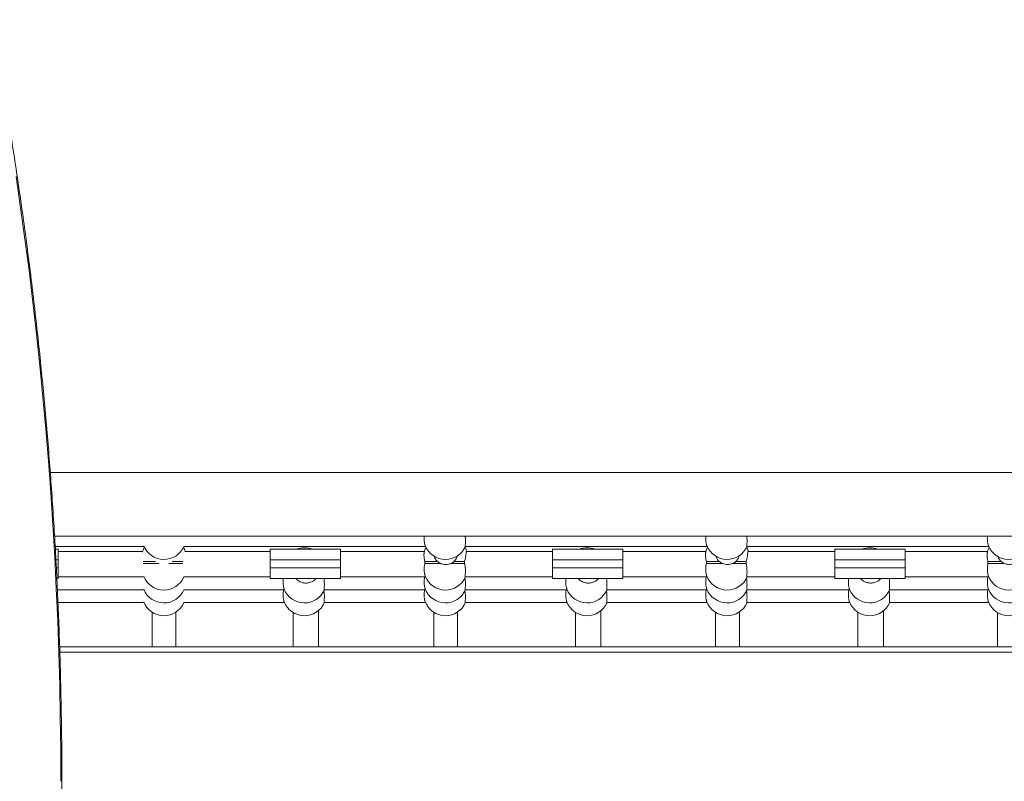
# Model space of a CAD drawing. Units: millimetres. Extents: x -13477 to 47289, y -12693 to 4574.
# Drawn here: x -5032 to -4104, y -7355 to -6638 of the extents above; entities that cross this region are included whole.
import ezdxf

# ---------------------------------------------------------------- set-up
doc = ezdxf.new("R2010")
doc.units = ezdxf.units.MM

msp = doc.modelspace()

# ---------------------------------------------------------------- linework, layer by layer
at = {"color": 7, "linetype": 'Continuous', "lineweight": 15}
for p, q in [((-3299.75, -7064.11), (-5002.98, -7064.11)), ((-4998.95, -7124.12), (-3299.75, -7124.12)), ((-4998.37, -7133.75), (-4914.69, -7133.75)), ((-4995.6, -7136.4), (-4998.21, -7136.4)), ((-4995.6, -7146.4), (-4995.6, -7136.4)), ((-4877.18, -7133.75), (-4649.26, -7133.75)), ((-4795.78, -7136.4), (-4795.78, -7146.4)), ((-4729.49, -7136.4), (-4795.78, -7136.4)), ((-4729.49, -7146.4), (-4729.49, -7136.4)), ((-4611.75, -7133.75), (-4383.83, -7133.75)), ((-4529.66, -7136.4), (-4529.66, -7146.4)), ((-4463.37, -7136.4), (-4529.66, -7136.4)), ((-4463.37, -7146.4), (-4463.37, -7136.4)), ((-4346.32, -7133.75), (-4118.39, -7133.75)), ((-4263.55, -7136.4), (-4263.55, -7146.4)), ((-4197.25, -7136.4), (-4263.55, -7136.4)), ((-4197.25, -7146.4), (-4197.25, -7136.4)), ((-4915.77, -7138.49), (-4995.6, -7138.49)), ((-4995.6, -7146.4), (-4995.6, -7153.9)), ((-4795.78, -7138.49), (-4876.12, -7138.49)), ((-4795.78, -7146.4), (-4795.78, -7153.9)), ((-4795.78, -7146.4), (-4729.49, -7146.4)), ((-4650.34, -7138.49), (-4729.49, -7138.49)), ((-4729.49, -7146.4), (-4729.49, -7153.9)), ((-4529.66, -7138.49), (-4610.69, -7138.49)), ((-4529.66, -7146.4), (-4529.66, -7153.9)), ((-4529.66, -7146.4), (-4463.37, -7146.4)), ((-4384.91, -7138.49), (-4463.37, -7138.49)), ((-4463.37, -7146.4), (-4463.37, -7153.9)), ((-4263.55, -7138.49), (-4345.26, -7138.49)), ((-4263.55, -7146.4), (-4263.55, -7153.9)), ((-4263.55, -7146.4), (-4197.25, -7146.4)), ((-4119.48, -7138.49), (-4197.25, -7138.49)), ((-4197.25, -7146.4), (-4197.25, -7153.9)), ((-4995.6, -7163.9), (-4995.6, -7153.9)), ((-4903.81, -7147.9), (-4915.4, -7147.9)), ((-4900.62, -7149.9), (-4915.37, -7149.9)), ((-4877.89, -7149.9), (-4891.18, -7149.9)), ((-4877.82, -7147.9), (-4887.99, -7147.9)), ((-4729.49, -7153.9), (-4795.78, -7153.9)), ((-4795.78, -7153.9), (-4795.78, -7163.9)), ((-4729.49, -7163.9), (-4729.49, -7153.9)), ((-4649.97, -7147.9), (-4649.94, -7149.9)), ((-4638.17, -7147.9), (-4649.97, -7147.9)), ((-4634.98, -7149.9), (-4649.94, -7149.9)), ((-4612.46, -7149.9), (-4625.52, -7149.9)), ((-4612.39, -7147.9), (-4622.34, -7147.9)), ((-4612.46, -7149.9), (-4612.39, -7147.9)), ((-4529.66, -7153.9), (-4529.66, -7163.9)), ((-4463.37, -7153.9), (-4529.66, -7153.9)), ((-4463.37, -7163.9), (-4463.37, -7153.9)), ((-4384.54, -7147.9), (-4384.51, -7149.9)), ((-4372.53, -7147.9), (-4384.54, -7147.9)), ((-4369.34, -7149.9), (-4384.51, -7149.9)), ((-4347.03, -7149.9), (-4359.85, -7149.9)), ((-4346.96, -7147.9), (-4356.68, -7147.9)), ((-4347.03, -7149.9), (-4346.96, -7147.9)), ((-4263.55, -7153.9), (-4263.55, -7163.9)), ((-4197.25, -7153.9), (-4263.55, -7153.9)), ((-4197.25, -7163.9), (-4197.25, -7153.9)), ((-4119.11, -7147.9), (-4119.08, -7149.9)), ((-4106.89, -7147.9), (-4119.11, -7147.9)), ((-4103.7, -7149.9), (-4119.08, -7149.9)), ((-4996.77, -7163.9), (-4995.6, -7163.9)), ((-4995.6, -7162.49), (-4914.7, -7162.49)), ((-4877.19, -7162.49), (-4795.78, -7162.49)), ((-4795.78, -7163.9), (-4729.49, -7163.9)), ((-4729.49, -7162.49), (-4649.27, -7162.49)), ((-4611.76, -7162.49), (-4529.66, -7162.49)), ((-4529.66, -7163.9), (-4463.37, -7163.9)), ((-4463.37, -7162.49), (-4383.84, -7162.49)), ((-4346.33, -7162.49), (-4263.55, -7162.49)), ((-4263.55, -7163.9), (-4197.25, -7163.9)), ((-4197.25, -7162.49), (-4118.41, -7162.49)), ((-4996.28, -7174.58), (-4914.7, -7174.58)), ((-4877.19, -7174.58), (-4782.23, -7174.58)), ((-4744.71, -7174.58), (-4649.27, -7174.58)), ((-4611.76, -7174.58), (-4515.82, -7174.58)), ((-4478.3, -7174.58), (-4383.84, -7174.58)), ((-4346.33, -7174.58), (-4249.41, -7174.58)), ((-4211.9, -7174.58), (-4118.41, -7174.58)), ((-4995.73, -7186.66), (-4914.7, -7186.66)), ((-4877.19, -7186.66), (-4782.23, -7186.66)), ((-4744.72, -7186.66), (-4649.27, -7186.66)), ((-4611.76, -7186.66), (-4515.82, -7186.66)), ((-4478.31, -7186.66), (-4383.84, -7186.66)), ((-4346.33, -7186.66), (-4249.41, -7186.66)), ((-4211.89, -7186.66), (-4118.41, -7186.66)), ((-4994.15, -7228.5), (-3304.01, -7228.5))]:
    msp.add_line(p, q, dxfattribs=at)
at = {"color": 8, "linetype": 'Continuous', "lineweight": 15}
for p, q in [((-4997.69, -7146.4), (-4995.6, -7146.4)), ((-4995.6, -7153.9), (-4997.29, -7153.9)), ((-3304.01, -7233.5), (-4994, -7233.5))]:
    msp.add_line(p, q, dxfattribs=at)
at = {"color": 7, "linetype": 'Continuous', "lineweight": 15, "flags": 128}
for points in [[(-4993.07, -7355.07), (-4993.18, -7324.83), (-4993.54, -7294.59), (-4994.12, -7264.35), (-4994.94, -7234.13), (-4996, -7203.92), (-4997.29, -7173.74), (-4998.81, -7143.58), (-5000.57, -7113.45), (-5002.56, -7083.36), (-5004.78, -7053.3), (-5007.24, -7023.28), (-5009.93, -6993.31), (-5012.85, -6963.39), (-5016, -6933.53), (-5019.38, -6903.72), (-5023, -6873.98), (-5026.85, -6844.3), (-5030.92, -6814.7), (-5035.23, -6785.17)], [(-4648.91, -7134.51), (-4649.72, -7136.45), (-4650.49, -7139.15)], [(-4610.53, -7138.49), (-4611.02, -7136.81), (-4611.96, -7134.51)], [(-4383.48, -7134.51), (-4384.29, -7136.46), (-4385.06, -7139.16)], [(-4345.1, -7138.49), (-4345.59, -7136.81), (-4346.53, -7134.51)], [(-4118.05, -7134.51), (-4118.86, -7136.46), (-4119.63, -7139.17)]]:
    msp.add_lwpolyline(points, dxfattribs=at)
at = {"color": 7, "linetype": 'Continuous', "lineweight": 15}
for centre, start, end in [((-4895.87, -7143.4), 154.31896, 167.98941), ((-4895.87, -7125.63), 201.38803, 336.65284), ((-4895.87, -7143.4), 13.83884, 25.68104), ((-4763.4, -7155.48), 68.56808, 111.43192), ((-4630.44, -7125.63), 201.31473, 336.65284), ((-4496.99, -7155.48), 68.56808, 111.43192), ((-4365, -7125.63), 201.31473, 336.65284), ((-4230.58, -7155.48), 68.56808, 111.43192), ((-4099.57, -7125.63), 201.31473, 336.65284), ((-4895.87, -7154.4), 201.70802, 336.73686), ((-4630.44, -7154.4), 201.43664, 336.73686), ((-4365, -7154.4), 201.43664, 336.73686), ((-4099.57, -7154.4), 201.43664, 336.73686), ((-4895.87, -7166.48), 201.70802, 336.73907), ((-4763.4, -7166.48), 201.4592, 336.73907), ((-4630.44, -7166.48), 201.43981, 336.73907), ((-4496.99, -7166.48), 201.478, 336.73907), ((-4365, -7166.48), 201.43981, 336.73907), ((-4230.58, -7166.48), 201.44691, 336.73907), ((-4099.57, -7166.48), 201.43981, 336.73907), ((-4895.87, -7178.56), 201.55422, 336.74128), ((-4763.4, -7178.56), 201.43901, 336.74128), ((-4630.44, -7178.56), 201.44297, 336.74128), ((-4496.99, -7178.56), 201.12322, 336.74128), ((-4365, -7178.56), 201.44297, 336.74128), ((-4230.58, -7178.56), 201.45847, 336.74128), ((-4099.57, -7178.56), 201.44297, 336.74128)]:
    msp.add_arc(centre, 20.5, start, end, dxfattribs=at)
for points, knots in [([(-5059.36, -8072.51), (-5058.98, -8070.56), (-5056.85, -8059.49), (-5053.11, -8039.25), (-5048.21, -8011.75), (-5043.52, -7984.18), (-5039.03, -7956.52), (-5034.75, -7928.79), (-5030.66, -7900.99), (-5026.78, -7873.13), (-5023.1, -7845.2), (-5019.63, -7817.21), (-5016.36, -7789.16), (-5013.29, -7761.06), (-5010.43, -7732.91), (-5007.78, -7704.71), (-5005.33, -7676.48), (-5003.09, -7648.2), (-5001.05, -7619.88), (-4999.22, -7591.53), (-4997.6, -7563.16), (-4996.19, -7534.76), (-4994.98, -7506.33), (-4993.98, -7477.89), (-4993.19, -7449.43), (-4992.6, -7420.96), (-4992.23, -7392.48), (-4992.06, -7364), (-4992.09, -7335.52), (-4992.34, -7307.04), (-4992.8, -7278.56), (-4993.46, -7250.1), (-4994.33, -7221.64), (-4995.4, -7193.21), (-4996.69, -7164.79), (-4998.18, -7136.4), (-4999.88, -7108.03), (-5001.78, -7079.69), (-5003.89, -7051.39), (-5006.21, -7023.13), (-5008.74, -6994.9), (-5011.47, -6966.72), (-5014.4, -6938.59), (-5017.54, -6910.51), (-5020.89, -6882.49), (-5024.44, -6854.52), (-5028.19, -6826.61), (-5032.15, -6798.77), (-5036.31, -6771), (-5040.67, -6743.29), (-5045.23, -6715.67), (-5050, -6688.12), (-5054.7, -6662.09), (-5057.89, -6645.29), (-5059.35, -6637.6)], [0, 0, 0, 0, 0.004203, 0.023789, 0.043376, 0.062962, 0.082548, 0.102134, 0.12172, 0.141306, 0.160892, 0.180478, 0.200064, 0.21965, 0.239236, 0.258822, 0.278408, 0.297994, 0.31758, 0.337166, 0.356752, 0.376337, 0.395923, 0.415509, 0.435095, 0.454681, 0.474266, 0.493852, 0.513438, 0.533024, 0.55261, 0.572196, 0.591781, 0.611367, 0.630953, 0.650539, 0.670125, 0.689711, 0.709296, 0.728882, 0.748468, 0.768054, 0.78764, 0.807226, 0.826812, 0.846398, 0.865984, 0.88557, 0.905156, 0.924743, 0.944329, 0.963915, 0.983501, 1, 1, 1, 1]), ([(-4650.45, -7124.12), (-4650.46, -7124.23), (-4650.56, -7124.98), (-4650.59, -7126.33), (-4650.55, -7128.1), (-4650.37, -7129.7), (-4650.12, -7131.09), (-4649.84, -7132.19), (-4649.63, -7132.86), (-4649.54, -7133.05), (-4649.53, -7133.08)], [0, 0, 0, 0, 0.0265566, 0.1857796, 0.3449996, 0.5042243, 0.6632499, 0.820193, 0.9742543, 1, 1, 1, 1]), ([(-4611.75, -7133.75), (-4611.79, -7133.72), (-4611.86, -7133.66), (-4611.86, -7133.15), (-4611.81, -7132.38), (-4611.73, -7131.31), (-4611.65, -7130.01), (-4611.61, -7128.52), (-4611.65, -7126.9), (-4611.71, -7125.44), (-4611.87, -7124.49), (-4611.92, -7124.12)], [0, 0, 0, 0, 0.119393, 0.238765, 0.35811, 0.477451, 0.596799, 0.713502, 0.825059, 0.932798, 1, 1, 1, 1]), ([(-4385.02, -7124.12), (-4385.03, -7124.23), (-4385.13, -7124.98), (-4385.16, -7126.33), (-4385.11, -7128.1), (-4384.94, -7129.7), (-4384.69, -7131.09), (-4384.41, -7132.19), (-4384.2, -7132.86), (-4384.11, -7133.05), (-4384.1, -7133.08)], [0, 0, 0, 0, 0.0265614, 0.1857856, 0.3450065, 0.5042249, 0.6632503, 0.8201987, 0.9742543, 1, 1, 1, 1]), ([(-4346.32, -7133.75), (-4346.36, -7133.72), (-4346.43, -7133.66), (-4346.43, -7133.15), (-4346.38, -7132.38), (-4346.3, -7131.31), (-4346.22, -7130.01), (-4346.18, -7128.52), (-4346.22, -7126.9), (-4346.28, -7125.44), (-4346.43, -7124.49), (-4346.49, -7124.12)], [0, 0, 0, 0, 0.119393, 0.238765, 0.35811, 0.477452, 0.596799, 0.713502, 0.825058, 0.932799, 1, 1, 1, 1]), ([(-4119.59, -7124.12), (-4119.6, -7124.23), (-4119.7, -7124.98), (-4119.73, -7126.33), (-4119.68, -7128.1), (-4119.51, -7129.7), (-4119.26, -7131.09), (-4118.98, -7132.19), (-4118.77, -7132.86), (-4118.68, -7133.05), (-4118.67, -7133.08)], [0, 0, 0, 0, 0.026557, 0.18578, 0.345002, 0.504223, 0.663245, 0.82019, 0.974254, 1, 1, 1, 1]), ([(-4649.97, -7147.9), (-4649.97, -7147.9), (-4650.23, -7147.28), (-4650.37, -7145.99), (-4650.67, -7144.22), (-4650.75, -7142.6), (-4650.74, -7141.19), (-4650.64, -7140.07), (-4650.55, -7139.39), (-4650.5, -7139.19), (-4650.49, -7139.16)], [0, 0, 0, 0, 0.0001022, 0.1659874, 0.3292739, 0.4912828, 0.6523804, 0.8122926, 0.9707426, 1, 1, 1, 1]), ([(-4638.17, -7147.9), (-4638.26, -7147.81), (-4638.77, -7147.31), (-4639.57, -7146.35), (-4640.4, -7144.92), (-4640.9, -7143.84), (-4641.03, -7143.21), (-4641.05, -7143.12)], [0, 0, 0, 0, 0.065464, 0.37192, 0.657617, 0.949627, 1, 1, 1, 1]), ([(-4619.4, -7142.78), (-4619.44, -7142.96), (-4619.58, -7143.71), (-4620.13, -7144.96), (-4621.03, -7146.47), (-4621.83, -7147.41), (-4622.3, -7147.86), (-4622.34, -7147.9)], [0, 0, 0, 0, 0.093571, 0.386784, 0.679975, 0.973198, 1, 1, 1, 1]), ([(-4610.69, -7138.5), (-4610.73, -7138.53), (-4610.81, -7138.57), (-4610.91, -7139.04), (-4611, -7139.78), (-4611.1, -7140.83), (-4611.24, -7142.14), (-4611.51, -7144.1), (-4611.89, -7146.11), (-4612.3, -7147.57), (-4612.39, -7147.9)], [0, 0, 0, 0, 0.111158, 0.23119, 0.35122, 0.471256, 0.594827, 0.713468, 0.9351, 1, 1, 1, 1]), ([(-4384.54, -7147.9), (-4384.68, -7147.32), (-4384.97, -7146.12), (-4385.21, -7144.39), (-4385.32, -7142.75), (-4385.31, -7141.32), (-4385.22, -7140.17), (-4385.13, -7139.45), (-4385.07, -7139.22), (-4385.06, -7139.16)], [0, 0, 0, 0, 0.149471, 0.312982, 0.475125, 0.636362, 0.796445, 0.955081, 1, 1, 1, 1]), ([(-4372.53, -7147.9), (-4373.04, -7147.35), (-4373.92, -7146.41), (-4374.79, -7144.85), (-4375.25, -7143.88), (-4375.37, -7143.34), (-4375.37, -7143.31)], [0, 0, 0, 0, 0.408323, 0.693142, 0.983818, 1, 1, 1, 1]), ([(-4353.73, -7142.59), (-4353.77, -7142.85), (-4353.93, -7143.67), (-4354.49, -7144.98), (-4355.39, -7146.48), (-4356.19, -7147.41), (-4356.65, -7147.86), (-4356.68, -7147.9)], [0, 0, 0, 0, 0.1260523, 0.4088984, 0.6917882, 0.9746544, 1, 1, 1, 1]), ([(-4345.26, -7138.5), (-4345.26, -7138.5), (-4345.31, -7138.44), (-4345.39, -7138.63), (-4345.49, -7139.09), (-4345.57, -7139.88), (-4345.68, -7140.93), (-4345.86, -7142.62), (-4346.17, -7144.71), (-4346.63, -7146.71), (-4346.87, -7147.59), (-4346.96, -7147.9)], [0, 0, 0, 0, 0.002856, 0.122923, 0.242981, 0.363039, 0.482926, 0.599539, 0.827536, 0.938854, 1, 1, 1, 1]), ([(-4119.11, -7147.9), (-4119.23, -7147.39), (-4119.51, -7146.25), (-4119.75, -7144.57), (-4119.88, -7142.91), (-4119.88, -7141.46), (-4119.8, -7140.28), (-4119.71, -7139.51), (-4119.64, -7139.24), (-4119.62, -7139.17)], [0, 0, 0, 0, 0.13234, 0.296092, 0.458373, 0.619735, 0.779989, 0.938805, 1, 1, 1, 1]), ([(-4106.89, -7147.9), (-4106.96, -7147.83), (-4107.44, -7147.36), (-4108.24, -7146.41), (-4109.14, -7144.97), (-4109.52, -7143.93), (-4109.72, -7143.41)], [0, 0, 0, 0, 0.051128, 0.375777, 0.685575, 1, 1, 1, 1]), ([(-4649.94, -7149.9), (-4650.03, -7150.34), (-4650.27, -7151.44), (-4650.49, -7153.19), (-4650.58, -7155.08), (-4650.52, -7156.85), (-4650.36, -7158.45), (-4650.11, -7159.84), (-4649.84, -7160.94), (-4649.62, -7161.63), (-4649.53, -7161.84), (-4649.51, -7161.89)], [0, 0, 0, 0, 0.087659, 0.214597, 0.340619, 0.466641, 0.592661, 0.718417, 0.842516, 0.964345, 1, 1, 1, 1]), ([(-4638.17, -7147.9), (-4637.7, -7148.28), (-4636.75, -7149.07), (-4635.58, -7149.62), (-4634.98, -7149.9)], [0, 0, 0, 0, 0.493124, 1, 1, 1, 1]), ([(-4634.98, -7149.9), (-4634.62, -7150.03), (-4633.55, -7150.42), (-4631.47, -7150.81), (-4628.9, -7150.79), (-4626.9, -7150.4), (-4625.88, -7150.03), (-4625.52, -7149.9)], [0, 0, 0, 0, 0.126444, 0.379208, 0.632825, 0.871377, 1, 1, 1, 1]), ([(-4625.52, -7149.9), (-4624.94, -7149.63), (-4623.76, -7149.08), (-4622.82, -7148.3), (-4622.34, -7147.9)], [0, 0, 0, 0, 0.492728, 1, 1, 1, 1]), ([(-4611.76, -7162.49), (-4611.79, -7162.46), (-4611.87, -7162.4), (-4611.88, -7161.9), (-4611.84, -7161.12), (-4611.76, -7160.06), (-4611.69, -7158.75), (-4611.66, -7157.26), (-4611.69, -7155.65), (-4611.84, -7153.41), (-4612.13, -7151.43), (-4612.42, -7150.09), (-4612.46, -7149.9)], [0, 0, 0, 0, 0.10078, 0.201536, 0.302275, 0.403006, 0.503745, 0.602362, 0.696683, 0.787821, 0.969557, 1, 1, 1, 1]), ([(-4384.51, -7149.9), (-4384.6, -7150.34), (-4384.84, -7151.44), (-4385.05, -7153.19), (-4385.15, -7155.08), (-4385.09, -7156.85), (-4384.93, -7158.45), (-4384.68, -7159.84), (-4384.41, -7160.94), (-4384.19, -7161.63), (-4384.1, -7161.84), (-4384.08, -7161.89)], [0, 0, 0, 0, 0.087665, 0.214598, 0.340622, 0.466644, 0.592664, 0.71842, 0.842519, 0.964349, 1, 1, 1, 1]), ([(-4372.53, -7147.9), (-4372.06, -7148.28), (-4371.11, -7149.07), (-4369.94, -7149.62), (-4369.34, -7149.9)], [0, 0, 0, 0, 0.493019, 1, 1, 1, 1]), ([(-4369.34, -7149.9), (-4368.58, -7150.15), (-4367.11, -7150.64), (-4364.56, -7150.86), (-4362.11, -7150.63), (-4360.61, -7150.19), (-4359.9, -7149.91), (-4359.85, -7149.9)], [0, 0, 0, 0, 0.25731, 0.497405, 0.737512, 0.983471, 1, 1, 1, 1]), ([(-4359.85, -7149.9), (-4359.28, -7149.63), (-4358.1, -7149.08), (-4357.16, -7148.29), (-4356.68, -7147.9)], [0, 0, 0, 0, 0.492846, 1, 1, 1, 1]), ([(-4346.33, -7162.49), (-4346.36, -7162.46), (-4346.44, -7162.4), (-4346.45, -7161.9), (-4346.41, -7161.12), (-4346.33, -7160.06), (-4346.26, -7158.75), (-4346.23, -7157.26), (-4346.26, -7155.65), (-4346.41, -7153.41), (-4346.69, -7151.43), (-4346.99, -7150.09), (-4347.03, -7149.9)], [0, 0, 0, 0, 0.10078, 0.201535, 0.302275, 0.403005, 0.503744, 0.602361, 0.696681, 0.787821, 0.969557, 1, 1, 1, 1]), ([(-4119.08, -7149.9), (-4119.17, -7150.34), (-4119.4, -7151.44), (-4119.62, -7153.19), (-4119.71, -7155.08), (-4119.66, -7156.85), (-4119.49, -7158.45), (-4119.25, -7159.84), (-4118.98, -7160.94), (-4118.76, -7161.63), (-4118.67, -7161.84), (-4118.65, -7161.89)], [0, 0, 0, 0, 0.087665, 0.214598, 0.34062, 0.466643, 0.592661, 0.718416, 0.842515, 0.964345, 1, 1, 1, 1]), ([(-4106.89, -7147.9), (-4106.42, -7148.28), (-4105.47, -7149.07), (-4104.3, -7149.62), (-4103.7, -7149.9)], [0, 0, 0, 0, 0.492958, 1, 1, 1, 1]), ([(-4103.7, -7149.9), (-4103.13, -7150.1), (-4101.86, -7150.54), (-4099.53, -7150.86), (-4097.05, -7150.73), (-4095.29, -7150.31), (-4094.41, -7149.98), (-4094.19, -7149.9)], [0, 0, 0, 0, 0.193707, 0.435116, 0.676711, 0.917544, 1, 1, 1, 1]), ([(-4783.24, -7163.9), (-4783.31, -7164.37), (-4783.47, -7165.5), (-4783.53, -7167.21), (-4783.48, -7168.98), (-4783.31, -7170.57), (-4783.06, -7171.96), (-4782.79, -7173.05), (-4782.58, -7173.72), (-4782.49, -7173.93), (-4782.47, -7173.98)], [0, 0, 0, 0, 0.106474, 0.250427, 0.394378, 0.538331, 0.681948, 0.82364, 0.962734, 1, 1, 1, 1]), ([(-4752.43, -7163.9), (-4752.73, -7164.27), (-4753.49, -7165.23), (-4755.02, -7166.35), (-4756.78, -7167.28), (-4758.46, -7167.87), (-4760.31, -7168.24), (-4762.72, -7168.38), (-4765.58, -7167.95), (-4768.51, -7166.72), (-4770.52, -7165.29), (-4771.4, -7164.25), (-4771.7, -7163.9)], [0, 0, 0, 0, 0.081948, 0.208188, 0.288449, 0.368618, 0.449584, 0.530458, 0.667606, 0.794205, 0.930026, 1, 1, 1, 1]), ([(-4744.71, -7174.54), (-4744.73, -7174.54), (-4744.81, -7174.56), (-4744.84, -7174.25), (-4744.82, -7173.46), (-4744.71, -7172.08), (-4744.63, -7170.25), (-4744.63, -7168.68), (-4744.7, -7167.03), (-4744.81, -7165.43), (-4745.01, -7164.37), (-4745.1, -7163.9)], [0, 0, 0, 0, 0.060961, 0.167858, 0.274731, 0.490424, 0.606097, 0.713585, 0.81677, 0.917233, 1, 1, 1, 1]), ([(-4650.04, -7162.49), (-4650.1, -7162.77), (-4650.29, -7163.69), (-4650.48, -7165.27), (-4650.58, -7167.16), (-4650.52, -7168.93), (-4650.36, -7170.53), (-4650.11, -7171.92), (-4649.84, -7173.02), (-4649.62, -7173.71), (-4649.53, -7173.92), (-4649.51, -7173.97)], [0, 0, 0, 0, 0.055935, 0.187229, 0.317575, 0.447923, 0.578273, 0.708337, 0.836694, 0.962705, 1, 1, 1, 1]), ([(-4611.76, -7174.58), (-4611.79, -7174.54), (-4611.87, -7174.48), (-4611.88, -7173.98), (-4611.84, -7173.2), (-4611.76, -7172.14), (-4611.7, -7170.84), (-4611.66, -7169.34), (-4611.7, -7167.73), (-4611.81, -7165.79), (-4612.06, -7164.34), (-4612.2, -7163.48)], [0, 0, 0, 0, 0.109385, 0.218751, 0.328094, 0.43743, 0.546772, 0.653816, 0.756196, 0.855125, 1, 1, 1, 1]), ([(-4516.84, -7163.9), (-4516.91, -7164.42), (-4517.07, -7165.6), (-4517.13, -7167.35), (-4517.06, -7169.11), (-4516.89, -7170.69), (-4516.63, -7172.05), (-4516.36, -7173.12), (-4516.16, -7173.76), (-4516.07, -7173.95), (-4516.06, -7173.98)], [0, 0, 0, 0, 0.117619, 0.26152, 0.40542, 0.549314, 0.692799, 0.834267, 0.973146, 1, 1, 1, 1]), ([(-4486.24, -7163.9), (-4486.54, -7164.27), (-4487.31, -7165.23), (-4488.83, -7166.35), (-4490.59, -7167.27), (-4492.25, -7167.86), (-4494.07, -7168.23), (-4496.45, -7168.37), (-4499.29, -7167.97), (-4502.21, -7166.77), (-4504.27, -7165.33), (-4505.17, -7164.27), (-4505.49, -7163.9)], [0, 0, 0, 0, 0.08126, 0.20703, 0.285944, 0.364798, 0.444374, 0.523868, 0.660221, 0.787315, 0.924463, 1, 1, 1, 1]), ([(-4478.3, -7174.54), (-4478.32, -7174.54), (-4478.44, -7174.57), (-4478.43, -7173.95), (-4478.36, -7172.78), (-4478.28, -7171.61), (-4478.23, -7170.22), (-4478.22, -7168.67), (-4478.29, -7167.02), (-4478.41, -7165.42), (-4478.6, -7164.37), (-4478.69, -7163.9)], [0, 0, 0, 0, 0.055019, 0.270955, 0.382882, 0.494811, 0.606755, 0.714302, 0.817466, 0.917925, 1, 1, 1, 1]), ([(-4384.61, -7162.49), (-4384.67, -7162.77), (-4384.86, -7163.69), (-4385.05, -7165.27), (-4385.15, -7167.16), (-4385.09, -7168.93), (-4384.93, -7170.53), (-4384.68, -7171.92), (-4384.41, -7173.02), (-4384.19, -7173.71), (-4384.1, -7173.92), (-4384.08, -7173.97)], [0, 0, 0, 0, 0.055941, 0.187235, 0.31758, 0.447928, 0.578275, 0.708341, 0.836694, 0.962705, 1, 1, 1, 1]), ([(-4346.33, -7174.58), (-4346.36, -7174.54), (-4346.44, -7174.48), (-4346.45, -7173.98), (-4346.41, -7173.2), (-4346.33, -7172.14), (-4346.26, -7170.84), (-4346.23, -7169.34), (-4346.26, -7167.73), (-4346.38, -7165.79), (-4346.62, -7164.34), (-4346.77, -7163.48)], [0, 0, 0, 0, 0.109387, 0.218752, 0.328095, 0.43743, 0.546773, 0.653817, 0.756197, 0.855125, 1, 1, 1, 1]), ([(-4250.43, -7163.9), (-4250.51, -7164.47), (-4250.67, -7165.69), (-4250.72, -7167.49), (-4250.64, -7169.23), (-4250.46, -7170.8), (-4250.2, -7172.15), (-4249.94, -7173.17), (-4249.73, -7173.85), (-4249.66, -7173.96), (-4249.65, -7173.97)], [0, 0, 0, 0, 0.1284262, 0.2722937, 0.4161584, 0.5600261, 0.7033812, 0.8446462, 0.9833207, 1, 1, 1, 1]), ([(-4220.05, -7163.9), (-4220.35, -7164.27), (-4221.12, -7165.23), (-4223.06, -7166.65), (-4225.45, -7167.72), (-4227.83, -7168.21), (-4230.18, -7168.37), (-4233, -7167.99), (-4235.93, -7166.82), (-4238.02, -7165.38), (-4238.95, -7164.3), (-4239.29, -7163.9)], [0, 0, 0, 0, 0.0810987, 0.2059496, 0.3607389, 0.4390299, 0.5172412, 0.6528407, 0.7804818, 0.9190526, 1, 1, 1, 1]), ([(-4211.9, -7174.57), (-4211.93, -7174.54), (-4212.04, -7174.47), (-4212.01, -7173.65), (-4211.92, -7172.31), (-4211.84, -7171.03), (-4211.81, -7169.55), (-4211.82, -7167.95), (-4211.93, -7166.28), (-4212.06, -7164.91), (-4212.21, -7164.12), (-4212.26, -7163.9)], [0, 0, 0, 0, 0.102201, 0.31798, 0.431147, 0.544322, 0.654563, 0.759994, 0.861668, 0.961635, 1, 1, 1, 1]), ([(-4119.18, -7162.49), (-4119.24, -7162.77), (-4119.43, -7163.69), (-4119.62, -7165.27), (-4119.71, -7167.16), (-4119.66, -7168.93), (-4119.49, -7170.53), (-4119.25, -7171.92), (-4118.98, -7173.02), (-4118.76, -7173.71), (-4118.67, -7173.92), (-4118.65, -7173.97)], [0, 0, 0, 0, 0.055941, 0.18723, 0.317576, 0.447925, 0.57827, 0.708339, 0.836688, 0.962697, 1, 1, 1, 1]), ([(-4783, -7174.58), (-4783.04, -7174.75), (-4783.22, -7175.57), (-4783.41, -7177.05), (-4783.53, -7178.95), (-4783.5, -7180.74), (-4783.35, -7182.38), (-4783.11, -7183.8), (-4782.84, -7184.95), (-4782.61, -7185.71), (-4782.5, -7185.97), (-4782.47, -7186.05)], [0, 0, 0, 0, 0.035235, 0.166776, 0.297159, 0.427494, 0.557825, 0.688026, 0.816676, 0.943014, 1, 1, 1, 1]), ([(-4744.72, -7186.65), (-4744.75, -7186.63), (-4744.86, -7186.55), (-4744.83, -7185.73), (-4744.74, -7184.4), (-4744.66, -7183.11), (-4744.62, -7181.64), (-4744.64, -7180.04), (-4744.75, -7178.37), (-4744.9, -7176.86), (-4745.08, -7175.91), (-4745.15, -7175.55)], [0, 0, 0, 0, 0.0992, 0.309698, 0.420077, 0.530465, 0.638028, 0.7409, 0.840098, 0.937625, 1, 1, 1, 1]), ([(-4650.04, -7174.58), (-4650.1, -7174.85), (-4650.29, -7175.78), (-4650.48, -7177.35), (-4650.58, -7179.24), (-4650.52, -7181.01), (-4650.36, -7182.61), (-4650.11, -7184), (-4649.84, -7185.1), (-4649.62, -7185.8), (-4649.53, -7186.01), (-4649.51, -7186.05)], [0, 0, 0, 0, 0.055905, 0.187144, 0.317439, 0.447735, 0.578028, 0.708044, 0.836341, 0.962297, 1, 1, 1, 1]), ([(-4611.76, -7186.66), (-4611.79, -7186.63), (-4611.87, -7186.56), (-4611.88, -7186.06), (-4611.84, -7185.28), (-4611.77, -7184.22), (-4611.7, -7182.92), (-4611.66, -7181.43), (-4611.7, -7179.81), (-4611.81, -7177.87), (-4612.06, -7176.42), (-4612.2, -7175.57)], [0, 0, 0, 0, 0.109403, 0.218786, 0.328149, 0.437502, 0.546865, 0.653929, 0.756332, 0.855284, 1, 1, 1, 1]), ([(-4516.59, -7174.58), (-4516.64, -7174.8), (-4516.83, -7175.68), (-4517.02, -7177.21), (-4517.13, -7179.11), (-4517.08, -7180.89), (-4516.92, -7182.51), (-4516.68, -7183.9), (-4516.37, -7185.22), (-4516.18, -7185.68), (-4516.08, -7185.94)], [0, 0, 0, 0, 0.046607, 0.178471, 0.309291, 0.44011, 0.570932, 0.70152, 0.830463, 1, 1, 1, 1]), ([(-4478.31, -7186.65), (-4478.34, -7186.62), (-4478.45, -7186.55), (-4478.42, -7185.74), (-4478.33, -7184.4), (-4478.26, -7183.12), (-4478.22, -7181.65), (-4478.23, -7180.05), (-4478.34, -7178.38), (-4478.49, -7176.86), (-4478.67, -7175.92), (-4478.75, -7175.55)], [0, 0, 0, 0, 0.097672, 0.309192, 0.419547, 0.52991, 0.637502, 0.740402, 0.839616, 0.937146, 1, 1, 1, 1]), ([(-4384.61, -7174.58), (-4384.67, -7174.85), (-4384.86, -7175.78), (-4385.05, -7177.35), (-4385.15, -7179.24), (-4385.09, -7181.01), (-4384.93, -7182.61), (-4384.68, -7184), (-4384.41, -7185.1), (-4384.19, -7185.8), (-4384.1, -7186.01), (-4384.08, -7186.05)], [0, 0, 0, 0, 0.055905, 0.187144, 0.31744, 0.447735, 0.578027, 0.708043, 0.836339, 0.962295, 1, 1, 1, 1]), ([(-4346.33, -7186.66), (-4346.36, -7186.63), (-4346.44, -7186.56), (-4346.45, -7186.06), (-4346.41, -7185.28), (-4346.33, -7184.22), (-4346.26, -7182.92), (-4346.23, -7181.43), (-4346.27, -7179.81), (-4346.38, -7177.87), (-4346.63, -7176.42), (-4346.77, -7175.57)], [0, 0, 0, 0, 0.109405, 0.218786, 0.328148, 0.437501, 0.546865, 0.653929, 0.756332, 0.855284, 1, 1, 1, 1]), ([(-4250.18, -7174.58), (-4250.24, -7174.86), (-4250.44, -7175.79), (-4250.63, -7177.37), (-4250.72, -7179.26), (-4250.66, -7181.03), (-4250.5, -7182.63), (-4250.25, -7184.01), (-4249.98, -7185.11), (-4249.77, -7185.8), (-4249.67, -7186.01), (-4249.65, -7186.06)], [0, 0, 0, 0, 0.0572039, 0.1884125, 0.3186928, 0.4489707, 0.5792486, 0.7092344, 0.8375032, 0.963422, 1, 1, 1, 1]), ([(-4211.89, -7186.62), (-4211.91, -7186.63), (-4211.97, -7186.67), (-4212.03, -7186.33), (-4211.99, -7185.43), (-4211.89, -7183.95), (-4211.83, -7182.59), (-4211.8, -7180.56), (-4211.93, -7178.24), (-4212.16, -7176.33), (-4212.3, -7175.63), (-4212.32, -7175.51)], [0, 0, 0, 0, 0.034491, 0.138653, 0.348931, 0.46017, 0.570334, 0.676017, 0.880722, 0.980506, 1, 1, 1, 1]), ([(-4119.18, -7174.58), (-4119.24, -7174.85), (-4119.43, -7175.78), (-4119.62, -7177.35), (-4119.71, -7179.24), (-4119.66, -7181.01), (-4119.49, -7182.61), (-4119.25, -7184), (-4118.98, -7185.1), (-4118.76, -7185.8), (-4118.67, -7186.01), (-4118.65, -7186.05)], [0, 0, 0, 0, 0.05591, 0.187149, 0.317443, 0.447738, 0.578031, 0.708042, 0.836337, 0.962296, 1, 1, 1, 1]), ([(-4907.1, -7195.58), (-4907.1, -7197.6), (-4907.1, -7202.53), (-4907.1, -7211.04), (-4907.1, -7219.98), (-4907.1, -7225.96), (-4907.1, -7228.5)], [0, 0, 0, 0, 0.206679, 0.503746, 0.788885, 1, 1, 1, 1]), ([(-4884.7, -7228.5), (-4884.7, -7225.76), (-4884.7, -7219.55), (-4884.7, -7210.41), (-4884.7, -7202.13), (-4884.7, -7197.42), (-4884.7, -7195.61)], [0, 0, 0, 0, 0.22813, 0.516927, 0.814285, 1, 1, 1, 1]), ([(-4774.16, -7195.94), (-4774.16, -7196.52), (-4774.16, -7199.01), (-4774.16, -7203.76), (-4774.16, -7209.97), (-4774.16, -7216.08), (-4774.16, -7222.18), (-4774.16, -7226.37), (-4774.16, -7228.5)], [0, 0, 0, 0, 0.064007, 0.27603, 0.473634, 0.656792, 0.825512, 1, 1, 1, 1]), ([(-4750.16, -7228.5), (-4750.16, -7227.43), (-4750.16, -7223.67), (-4750.16, -7217.42), (-4750.16, -7209.66), (-4750.16, -7202.53), (-4750.16, -7197.28), (-4750.16, -7194.72), (-4750.16, -7194.02)], [0, 0, 0, 0, 0.080867, 0.282484, 0.498921, 0.730186, 0.925839, 1, 1, 1, 1]), ([(-4641.47, -7195.73), (-4641.47, -7197.7), (-4641.47, -7202.58), (-4641.47, -7211.04), (-4641.47, -7219.98), (-4641.47, -7225.96), (-4641.47, -7228.5)], [0, 0, 0, 0, 0.202609, 0.501201, 0.787802, 1, 1, 1, 1]), ([(-4619.07, -7228.5), (-4619.07, -7225.76), (-4619.07, -7219.55), (-4619.07, -7210.41), (-4619.07, -7202.07), (-4619.07, -7197.32), (-4619.07, -7195.46)], [0, 0, 0, 0, 0.226982, 0.514325, 0.810186, 1, 1, 1, 1]), ([(-4507.94, -7195.79), (-4507.94, -7196.42), (-4507.94, -7198.96), (-4507.94, -7203.76), (-4507.94, -7209.97), (-4507.94, -7216.08), (-4507.94, -7222.18), (-4507.94, -7226.37), (-4507.94, -7228.5)], [0, 0, 0, 0, 0.069178, 0.28003, 0.476542, 0.658688, 0.826477, 1, 1, 1, 1]), ([(-4483.94, -7228.5), (-4483.94, -7227.43), (-4483.94, -7223.67), (-4483.94, -7217.42), (-4483.94, -7209.66), (-4483.94, -7202.53), (-4483.94, -7197.33), (-4483.94, -7194.83), (-4483.94, -7194.17)], [0, 0, 0, 0, 0.081292, 0.283968, 0.501541, 0.734021, 0.930702, 1, 1, 1, 1]), ([(-4375.84, -7195.88), (-4375.84, -7197.8), (-4375.84, -7202.64), (-4375.84, -7211.04), (-4375.84, -7219.98), (-4375.84, -7225.96), (-4375.84, -7228.5)], [0, 0, 0, 0, 0.198499, 0.498629, 0.786708, 1, 1, 1, 1]), ([(-4353.44, -7228.5), (-4353.44, -7225.76), (-4353.44, -7219.55), (-4353.44, -7210.41), (-4353.44, -7202.02), (-4353.44, -7197.22), (-4353.44, -7195.31)], [0, 0, 0, 0, 0.225845, 0.511749, 0.806129, 1, 1, 1, 1]), ([(-4241.73, -7195.64), (-4241.73, -7196.31), (-4241.73, -7198.91), (-4241.73, -7203.76), (-4241.73, -7209.97), (-4241.73, -7216.08), (-4241.73, -7222.18), (-4241.73, -7226.37), (-4241.73, -7228.5)], [0, 0, 0, 0, 0.074293, 0.283986, 0.479418, 0.660564, 0.82743, 1, 1, 1, 1]), ([(-4217.73, -7228.5), (-4217.73, -7227.43), (-4217.73, -7223.67), (-4217.73, -7217.42), (-4217.73, -7209.66), (-4217.73, -7202.53), (-4217.73, -7197.38), (-4217.73, -7194.93), (-4217.73, -7194.32)], [0, 0, 0, 0, 0.081721, 0.285467, 0.50419, 0.737897, 0.935616, 1, 1, 1, 1]), ([(-4110.22, -7196.03), (-4110.22, -7197.91), (-4110.22, -7202.69), (-4110.22, -7211.04), (-4110.22, -7219.98), (-4110.22, -7225.96), (-4110.22, -7228.5)], [0, 0, 0, 0, 0.194346, 0.496032, 0.785603, 1, 1, 1, 1])]:
    msp.add_open_spline(points, degree=3, knots=knots, dxfattribs=at)

doc.saveas('drawing.dxf')
